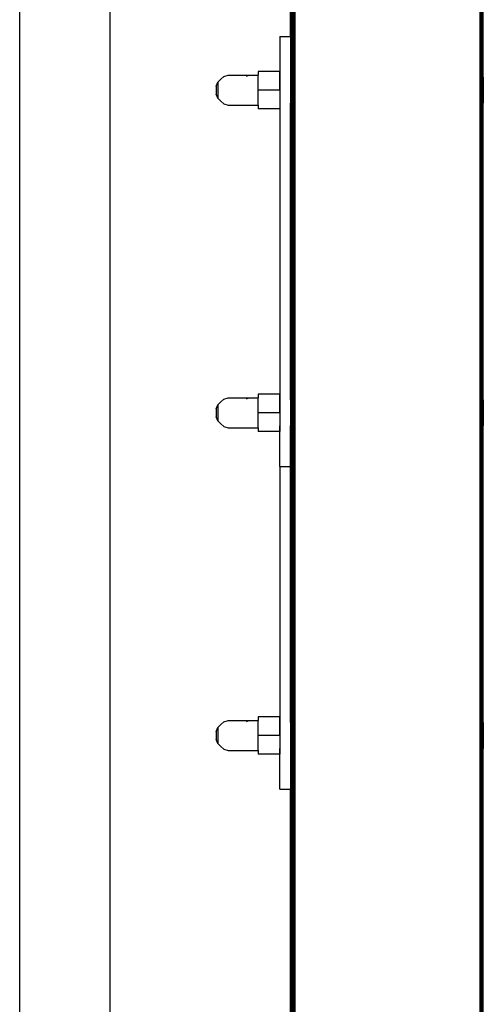
# Model space of a CAD drawing. Units: millimetres. Extents: x 1 to 162, y 0 to 193.
# Drawn here: x 113 to 116, y 10 to 16 of the extents above; entities that cross this region are included whole.
import ezdxf

# ---------------------------------------------------------------- set-up
doc = ezdxf.new("R2010")
doc.units = ezdxf.units.MM
doc.layers.add('ČERNÁ', color=7, linetype='Continuous')

# ---------------------------------------------------------------- blocks, each defined once
blk = doc.blocks.new('technika')
at = {"layer": 'ČERNÁ'}
for p, q in [((-3898, 15329.29), (-3898, 12829.29)), ((-3896.78, 15329.29), (-3896.78, 12829.29)), ((-3810.78, 15329.29), (-3810.78, 12829.29)), ((-3809.57, 15329.29), (-3809.57, 12829.29)), ((-4024.78, 12829.29), (-4024.78, 14209.29)), ((-3982.78, 12829.29), (-3982.78, 14209.29)), ((-3898.72, 14035.29), (-3898.72, 14173.29)), ((-3898.63, 14035.29), (-3898.63, 14173.29)), ((-3898.52, 14035.29), (-3898.52, 14173.29)), ((-3898.37, 14035.29), (-3898.37, 14173.29)), ((-3898.2, 14035.29), (-3898.2, 14173.29)), ((-3897.78, 14035.29), (-3897.78, 14173.29)), ((-3897.55, 14035.29), (-3897.55, 14173.29)), ((-3897.3, 14035.29), (-3897.3, 14173.29)), ((-3810.27, 14035.29), (-3810.27, 14173.29)), ((-3810.02, 14035.29), (-3810.02, 14173.29)), ((-3809.78, 14035.29), (-3809.78, 14173.29)), ((-3809.37, 14035.29), (-3809.37, 14173.29)), ((-3809.2, 14035.29), (-3809.2, 14173.29)), ((-3898.78, 14054.29), (-3898.78, 14154.29)), ((-3903.78, 14054.29), (-3898.78, 14054.29)), ((-3903.78, 14054.29), (-3903.78, 14035.29)), ((-3898.78, 14054.29), (-3898.78, 14035.29)), ((-3932.67, 14033), (-3931.31, 14034.36)), ((-3931.31, 14034.36), (-3929.78, 14035.64)), ((-3929.78, 14035.64), (-3927.88, 14036.29)), ((-3927.88, 14036.29), (-3917.88, 14036.29)), ((-3919.33, 14035.8), (-3918.53, 14036.07)), ((-3918.05, 14036.23), (-3917.88, 14036.29)), ((-3917.88, 14036.29), (-3913.88, 14036.29)), ((-3903.88, 14037.95), (-3913.88, 14037.95)), ((-3913.88, 14037.95), (-3913.88, 14036.29)), ((-3913.88, 14029.29), (-3913.88, 14036.29)), ((-3903.88, 14035.29), (-3903.88, 14037.95)), ((-3903.78, 14035.29), (-3903.88, 14035.29)), ((-3903.88, 14029.29), (-3903.88, 14035.29)), ((-3903.78, 14035.29), (-3903.78, 14023.29)), ((-3898.72, 14035.29), (-3898.78, 14035.29)), ((-3898.78, 14035.29), (-3898.78, 14023.29)), ((-3898.63, 14035.29), (-3898.72, 14035.29)), ((-3898.72, 14035.29), (-3898.72, 14023.29)), ((-3898.52, 14035.29), (-3898.63, 14035.29)), ((-3898.63, 14035.29), (-3898.63, 14023.29)), ((-3898.52, 14035.29), (-3898.52, 14023.29)), ((-3898.2, 14035.29), (-3898.37, 14035.29)), ((-3898.37, 14035.29), (-3898.37, 14023.29)), ((-3898.2, 14035.29), (-3898.2, 14023.29)), ((-3897.55, 14035.29), (-3897.78, 14035.29)), ((-3897.78, 14035.29), (-3897.78, 14023.29)), ((-3897.3, 14035.29), (-3897.55, 14035.29)), ((-3897.55, 14035.29), (-3897.55, 14023.29)), ((-3897.3, 14035.29), (-3897.3, 14023.29)), ((-3810.02, 14035.29), (-3810.27, 14035.29)), ((-3810.27, 14035.29), (-3810.27, 14023.29)), ((-3809.78, 14035.29), (-3810.02, 14035.29)), ((-3810.02, 14035.29), (-3810.02, 14023.29)), ((-3809.78, 14035.29), (-3809.78, 14023.29)), ((-3809.2, 14035.29), (-3809.37, 14035.29)), ((-3809.37, 14035.29), (-3809.37, 14023.29)), ((-3809.2, 14035.29), (-3809.2, 14023.29)), ((-3933.48, 14031.16), (-3932.67, 14032.97)), ((-3933.48, 14031.16), (-3933.48, 14027.42)), ((-3932.67, 14032.97), (-3932.67, 14033)), ((-3932.67, 14032.97), (-3932.67, 14025.61)), ((-3932.67, 14025.61), (-3933.48, 14027.42)), ((-3932.67, 14025.58), (-3932.67, 14025.61)), ((-3931.31, 14024.22), (-3932.67, 14025.58)), ((-3903.88, 14029.29), (-3913.88, 14029.29)), ((-3913.88, 14022.29), (-3913.88, 14029.29)), ((-3913.88, 14023.31), (-3913.88, 14029.29)), ((-3903.88, 14029.29), (-3913.88, 14029.29)), ((-3903.88, 14029.29), (-3903.88, 14023.29)), ((-3931.31, 14024.22), (-3929.78, 14022.93)), ((-3929.78, 14022.93), (-3927.88, 14022.29)), ((-3927.88, 14022.29), (-3913.88, 14022.29)), ((-3913.88, 14022.29), (-3913.88, 14023.29)), ((-3913.88, 14022.29), (-3913.88, 14020.63)), ((-3903.88, 14020.63), (-3913.88, 14020.63)), ((-3903.78, 14023.29), (-3903.88, 14023.29)), ((-3903.88, 14023.29), (-3903.88, 14020.63)), ((-3903.78, 14023.29), (-3903.78, 13885.29)), ((-3898.72, 14023.29), (-3898.78, 14023.29)), ((-3898.78, 13885.29), (-3898.78, 14023.29)), ((-3898.72, 13885.29), (-3898.72, 14023.29)), ((-3898.63, 14023.29), (-3898.72, 14023.29)), ((-3898.63, 13885.29), (-3898.63, 14023.29)), ((-3898.52, 14023.29), (-3898.63, 14023.29)), ((-3898.52, 13885.29), (-3898.52, 14023.29)), ((-3898.2, 14023.29), (-3898.37, 14023.29)), ((-3898.37, 13885.29), (-3898.37, 14023.29)), ((-3898.2, 13885.29), (-3898.2, 14023.29)), ((-3897.78, 13885.29), (-3897.78, 14023.29)), ((-3897.55, 14023.29), (-3897.78, 14023.29)), ((-3897.55, 13885.29), (-3897.55, 14023.29)), ((-3897.3, 14023.29), (-3897.55, 14023.29)), ((-3897.3, 13885.29), (-3897.3, 14023.29)), ((-3810.27, 13975.25), (-3810.27, 14023.29)), ((-3810.02, 14023.29), (-3810.27, 14023.29)), ((-3810.02, 13975.25), (-3810.02, 14023.29)), ((-3809.78, 14023.29), (-3810.02, 14023.29)), ((-3809.78, 13975.25), (-3809.78, 14023.29)), ((-3809.2, 14023.29), (-3809.37, 14023.29)), ((-3809.37, 13975.25), (-3809.37, 14023.29)), ((-3809.2, 13975.25), (-3809.2, 14023.29)), ((-3810.27, 13975.25), (-3810.02, 13975.25)), ((-3810.27, 13933.33), (-3810.27, 13975.25)), ((-3810.02, 13975.25), (-3809.78, 13975.25)), ((-3810.02, 13933.33), (-3810.02, 13975.25)), ((-3809.78, 13933.33), (-3809.78, 13975.25)), ((-3809.37, 13975.25), (-3809.2, 13975.25)), ((-3809.37, 13933.33), (-3809.37, 13975.25)), ((-3809.2, 13933.33), (-3809.2, 13975.25)), ((-3810.27, 13933.33), (-3810.02, 13933.33)), ((-3810.27, 13885.29), (-3810.27, 13933.33)), ((-3810.02, 13933.33), (-3809.78, 13933.33)), ((-3810.02, 13885.29), (-3810.02, 13933.33)), ((-3809.78, 13885.29), (-3809.78, 13933.33)), ((-3809.37, 13933.33), (-3809.2, 13933.33)), ((-3809.37, 13885.29), (-3809.37, 13933.33)), ((-3809.2, 13885.29), (-3809.2, 13933.33)), ((-3903.88, 13887.95), (-3913.88, 13887.95)), ((-3913.88, 13887.95), (-3913.88, 13886.29)), ((-3903.88, 13885.29), (-3903.88, 13887.95)), ((-3932.67, 13883), (-3931.31, 13884.36)), ((-3931.31, 13884.36), (-3929.78, 13885.64)), ((-3929.78, 13885.64), (-3927.88, 13886.29)), ((-3927.88, 13886.29), (-3917.88, 13886.29)), ((-3919.33, 13885.8), (-3918.53, 13886.07)), ((-3918.05, 13886.23), (-3917.88, 13886.29)), ((-3917.88, 13886.29), (-3913.88, 13886.29)), ((-3913.88, 13879.29), (-3913.88, 13886.29)), ((-3903.78, 13885.29), (-3903.88, 13885.29)), ((-3903.88, 13879.29), (-3903.88, 13885.29)), ((-3903.78, 13885.29), (-3903.78, 13873.29)), ((-3898.72, 13885.29), (-3898.78, 13885.29)), ((-3898.78, 13885.29), (-3898.78, 13873.29)), ((-3898.63, 13885.29), (-3898.72, 13885.29)), ((-3898.72, 13885.29), (-3898.72, 13873.29)), ((-3898.52, 13885.29), (-3898.63, 13885.29)), ((-3898.63, 13885.29), (-3898.63, 13873.29)), ((-3898.52, 13885.29), (-3898.52, 13873.29)), ((-3898.2, 13885.29), (-3898.37, 13885.29)), ((-3898.37, 13885.29), (-3898.37, 13873.29)), ((-3898.2, 13885.29), (-3898.2, 13873.29)), ((-3897.55, 13885.29), (-3897.78, 13885.29)), ((-3897.78, 13885.29), (-3897.78, 13873.29)), ((-3897.3, 13885.29), (-3897.55, 13885.29)), ((-3897.55, 13885.29), (-3897.55, 13873.29)), ((-3897.3, 13885.29), (-3897.3, 13873.29)), ((-3810.02, 13885.29), (-3810.27, 13885.29)), ((-3810.27, 13885.29), (-3810.27, 13873.29)), ((-3809.78, 13885.29), (-3810.02, 13885.29)), ((-3810.02, 13885.29), (-3810.02, 13873.29)), ((-3809.78, 13885.29), (-3809.78, 13873.29)), ((-3809.2, 13885.29), (-3809.37, 13885.29)), ((-3809.37, 13885.29), (-3809.37, 13873.29)), ((-3809.2, 13885.29), (-3809.2, 13873.29)), ((-3933.48, 13881.16), (-3932.67, 13882.97)), ((-3933.48, 13881.16), (-3933.48, 13877.42)), ((-3932.67, 13882.97), (-3932.67, 13883)), ((-3932.67, 13882.97), (-3932.67, 13875.61)), ((-3903.88, 13879.29), (-3913.88, 13879.29)), ((-3913.88, 13872.29), (-3913.88, 13879.29)), ((-3913.88, 13873.31), (-3913.88, 13879.29)), ((-3913.88, 13873.31), (-3913.88, 13879.29)), ((-3903.88, 13879.29), (-3903.88, 13873.29)), ((-3932.67, 13875.61), (-3933.48, 13877.42)), ((-3932.67, 13875.58), (-3932.67, 13875.61)), ((-3931.31, 13874.22), (-3932.67, 13875.58)), ((-3931.31, 13874.22), (-3929.78, 13872.93)), ((-3929.78, 13872.93), (-3927.88, 13872.29)), ((-3927.88, 13872.29), (-3913.88, 13872.29)), ((-3913.88, 13872.29), (-3913.88, 13873.29)), ((-3913.88, 13872.29), (-3913.88, 13873.29)), ((-3913.88, 13872.29), (-3913.88, 13870.63)), ((-3903.88, 13870.63), (-3913.88, 13870.63)), ((-3903.78, 13873.29), (-3903.88, 13873.29)), ((-3903.88, 13873.29), (-3903.88, 13870.63)), ((-3903.78, 13854.29), (-3903.78, 13873.29)), ((-3898.72, 13873.29), (-3898.78, 13873.29)), ((-3898.78, 13854.29), (-3898.78, 13873.29)), ((-3898.72, 13735.29), (-3898.72, 13873.29)), ((-3898.63, 13873.29), (-3898.72, 13873.29)), ((-3898.63, 13735.29), (-3898.63, 13873.29)), ((-3898.52, 13873.29), (-3898.63, 13873.29)), ((-3898.52, 13735.29), (-3898.52, 13873.29)), ((-3898.2, 13873.29), (-3898.37, 13873.29)), ((-3898.37, 13735.29), (-3898.37, 13873.29)), ((-3898.2, 13735.29), (-3898.2, 13873.29)), ((-3897.55, 13873.29), (-3897.78, 13873.29)), ((-3897.78, 13735.29), (-3897.78, 13873.29)), ((-3897.55, 13735.29), (-3897.55, 13873.29)), ((-3897.3, 13873.29), (-3897.55, 13873.29)), ((-3897.3, 13735.29), (-3897.3, 13873.29)), ((-3810.02, 13873.29), (-3810.27, 13873.29)), ((-3810.27, 13825.25), (-3810.27, 13873.29)), ((-3810.02, 13825.25), (-3810.02, 13873.29)), ((-3809.78, 13873.29), (-3810.02, 13873.29)), ((-3809.78, 13825.25), (-3809.78, 13873.29)), ((-3809.2, 13873.29), (-3809.37, 13873.29)), ((-3809.37, 13825.25), (-3809.37, 13873.29)), ((-3809.2, 13825.25), (-3809.2, 13873.29)), ((-3903.78, 13854.29), (-3898.78, 13854.29)), ((-3903.78, 13854.29), (-3903.78, 13735.29)), ((-3898.78, 13735.29), (-3898.78, 13854.29)), ((-3810.27, 13825.25), (-3810.02, 13825.25)), ((-3810.27, 13783.33), (-3810.27, 13825.25)), ((-3810.02, 13825.25), (-3809.78, 13825.25)), ((-3810.02, 13783.33), (-3810.02, 13825.25)), ((-3809.78, 13783.33), (-3809.78, 13825.25)), ((-3809.37, 13825.25), (-3809.2, 13825.25)), ((-3809.37, 13783.33), (-3809.37, 13825.25)), ((-3809.2, 13783.33), (-3809.2, 13825.25)), ((-3810.27, 13783.33), (-3810.02, 13783.33)), ((-3810.27, 13735.29), (-3810.27, 13783.33)), ((-3810.02, 13783.33), (-3809.78, 13783.33)), ((-3810.02, 13735.29), (-3810.02, 13783.33)), ((-3809.78, 13735.29), (-3809.78, 13783.33)), ((-3809.37, 13783.33), (-3809.2, 13783.33)), ((-3809.37, 13735.29), (-3809.37, 13783.33)), ((-3809.2, 13735.29), (-3809.2, 13783.33)), ((-3903.88, 13737.95), (-3913.88, 13737.95)), ((-3913.88, 13737.95), (-3913.88, 13736.29)), ((-3903.88, 13735.29), (-3903.88, 13737.95)), ((-3933.48, 13731.16), (-3932.67, 13732.97)), ((-3932.67, 13733), (-3931.31, 13734.36)), ((-3932.67, 13732.97), (-3932.67, 13733)), ((-3932.67, 13732.97), (-3932.67, 13725.61)), ((-3931.31, 13734.36), (-3929.78, 13735.64)), ((-3929.78, 13735.64), (-3927.88, 13736.29)), ((-3927.88, 13736.29), (-3917.88, 13736.29)), ((-3919.33, 13735.8), (-3918.53, 13736.07)), ((-3918.05, 13736.23), (-3917.88, 13736.29)), ((-3917.88, 13736.29), (-3913.88, 13736.29)), ((-3913.88, 13729.29), (-3913.88, 13736.29)), ((-3903.78, 13735.29), (-3903.88, 13735.29)), ((-3903.88, 13729.29), (-3903.88, 13735.29)), ((-3903.78, 13735.29), (-3903.78, 13723.29)), ((-3898.72, 13735.29), (-3898.78, 13735.29)), ((-3898.78, 13735.29), (-3898.78, 13723.29)), ((-3898.63, 13735.29), (-3898.72, 13735.29)), ((-3898.72, 13735.29), (-3898.72, 13723.29)), ((-3898.52, 13735.29), (-3898.63, 13735.29)), ((-3898.63, 13735.29), (-3898.63, 13723.29)), ((-3898.52, 13735.29), (-3898.52, 13723.29)), ((-3898.2, 13735.29), (-3898.37, 13735.29)), ((-3898.37, 13723.29), (-3898.37, 13735.29)), ((-3898.2, 13735.29), (-3898.2, 13723.29)), ((-3897.55, 13735.29), (-3897.78, 13735.29)), ((-3897.78, 13723.29), (-3897.78, 13735.29)), ((-3897.3, 13735.29), (-3897.55, 13735.29)), ((-3897.55, 13735.29), (-3897.55, 13723.29)), ((-3897.3, 13735.29), (-3897.3, 13723.29)), ((-3810.02, 13735.29), (-3810.27, 13735.29)), ((-3810.27, 13723.29), (-3810.27, 13735.29)), ((-3809.78, 13735.29), (-3810.02, 13735.29)), ((-3810.02, 13735.29), (-3810.02, 13723.29)), ((-3809.78, 13735.29), (-3809.78, 13723.29)), ((-3809.2, 13735.29), (-3809.37, 13735.29)), ((-3809.37, 13723.29), (-3809.37, 13735.29)), ((-3809.2, 13735.29), (-3809.2, 13723.29)), ((-3933.48, 13731.16), (-3933.48, 13727.42)), ((-3903.88, 13729.29), (-3913.88, 13729.29)), ((-3913.88, 13722.34), (-3913.88, 13729.29)), ((-3913.88, 13723.31), (-3913.88, 13729.29)), ((-3903.88, 13729.29), (-3913.88, 13729.29)), ((-3903.88, 13729.29), (-3903.88, 13723.29)), ((-3932.67, 13725.61), (-3933.48, 13727.42)), ((-3932.67, 13725.58), (-3932.67, 13725.61)), ((-3931.31, 13724.22), (-3932.67, 13725.58)), ((-3931.31, 13724.22), (-3929.78, 13722.93)), ((-3929.78, 13722.93), (-3927.88, 13722.29)), ((-3913.88, 13722.29), (-3913.88, 13723.29)), ((-3903.78, 13723.29), (-3903.88, 13723.29)), ((-3903.88, 13723.29), (-3903.88, 13720.63)), ((-3903.78, 13704.29), (-3903.78, 13723.29)), ((-3898.72, 13723.29), (-3898.78, 13723.29)), ((-3898.78, 13723.29), (-3898.78, 13704.29)), ((-3898.72, 12829.29), (-3898.72, 13723.29)), ((-3898.63, 13723.29), (-3898.72, 13723.29)), ((-3898.63, 12829.29), (-3898.63, 13723.29)), ((-3898.52, 13723.29), (-3898.63, 13723.29)), ((-3898.52, 12829.29), (-3898.52, 13723.29)), ((-3898.2, 13723.29), (-3898.37, 13723.29)), ((-3898.37, 12829.29), (-3898.37, 13723.29)), ((-3898.2, 12829.29), (-3898.2, 13723.29)), ((-3897.55, 13723.29), (-3897.78, 13723.29)), ((-3897.78, 12829.29), (-3897.78, 13723.29)), ((-3897.55, 12829.29), (-3897.55, 13723.29)), ((-3897.3, 13723.29), (-3897.55, 13723.29)), ((-3897.3, 12829.29), (-3897.3, 13723.29)), ((-3810.02, 13723.29), (-3810.27, 13723.29)), ((-3810.27, 12829.29), (-3810.27, 13723.29)), ((-3810.02, 12829.29), (-3810.02, 13723.29)), ((-3809.78, 13723.29), (-3810.02, 13723.29)), ((-3809.78, 12829.29), (-3809.78, 13723.29)), ((-3809.2, 13723.29), (-3809.37, 13723.29)), ((-3809.37, 12829.29), (-3809.37, 13723.29)), ((-3809.2, 12829.29), (-3809.2, 13723.29)), ((-3927.88, 13722.32), (-3913.88, 13722.32)), ((-3927.88, 13722.29), (-3913.88, 13722.29)), ((-3913.88, 13722.34), (-3913.88, 13722.32)), ((-3913.88, 13722.34), (-3913.88, 13722.29)), ((-3913.88, 13722.32), (-3913.88, 13722.29)), ((-3913.88, 13722.29), (-3913.88, 13720.63)), ((-3903.88, 13720.63), (-3913.88, 13720.63)), ((-3903.78, 13704.29), (-3898.78, 13704.29)), ((-3898.78, 12829.29), (-3898.78, 13704.29))]:
    blk.add_line(p, q, dxfattribs=at)

msp = doc.modelspace()

# ---------------------------------------------------------------- block references
at = {"layer": 'ČERNÁ', "xscale": 0.0126, "yscale": 0.0126, "zscale": 0.0126}
msp.add_blockref('technika', (164.0962, -161.649), dxfattribs=at)

doc.saveas('drawing.dxf')
